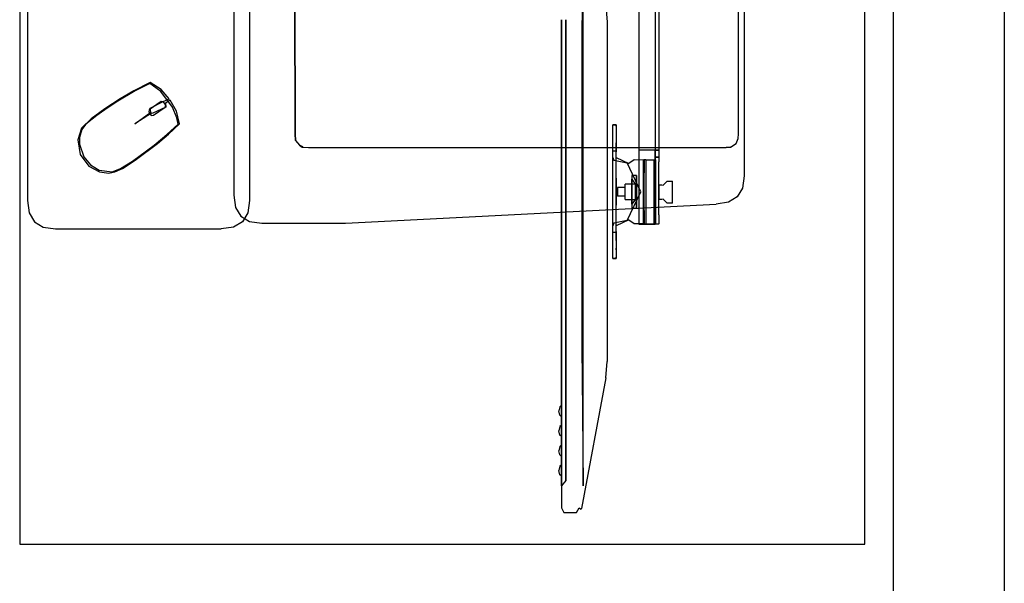
# Model space of a CAD drawing. Units: inches. Extents: x 21 to 163, y 112 to 255.
# Drawn here: x 128 to 163, y 175 to 195 of the extents above; entities that cross this region are included whole.
import ezdxf

# ---------------------------------------------------------------- set-up
doc = ezdxf.new("R2010")
doc.units = ezdxf.units.IN
doc.header["$MEASUREMENT"] = 0
for name, color, linetype in [('A-FURN', 7, 'Continuous'), ('A-FURN-P-TABL', 5, 'Continuous'), ('A-FURN-P-TABL-T', 2, 'Continuous'), ('CET color Black or White', 7, 'Continuous'), ('CET Default', 7, 'Continuous')]:
    doc.layers.add(name, color=color, linetype=linetype)
doc.styles.add('Arial', font='arial.ttf')

# ---------------------------------------------------------------- blocks, each defined once
blk = doc.blocks.new('*C6')
at = {"layer": 'A-FURN-P-TABL', "linetype": 'Continuous'}
blk.add_lwpolyline([(-36.005, -15.005), (36.005, -15.005), (36.005, 15.005), (-36.005, 15.005), (-36.005, -15.005)], close=True, dxfattribs=at)
at = {"layer": 'A-FURN-P-TABL-T', "linetype": 'Continuous', "style": 'Arial'}
blk.add_attdef('ITEXT', (-4.783, 8.781), '', height=2.8, dxfattribs=at).dxf.unprotected_set("ltscale", 0)
blk = doc.blocks.new('*C16')
at = {"layer": 'CET color Black or White', "linetype": 'Continuous'}
for p, q in [((0, 3.937, 102.362), (134.938, 3.937, 102.362)), ((138.593, 0, 102.362), (0, 0, 102.362))]:
    blk.add_line(p, q, dxfattribs=at)
blk = doc.blocks.new('*C1')
at = {"layer": 'CET color Black or White', "linetype": 'Continuous'}
for p, q in [((5.986, 12.728, 32.244), (16.852, 12.728, 32.244)), ((16.852, 12.728, 32.244), (17.289, 12.666, 32.245)), ((17.289, 12.666, 32.245), (17.602, 12.478, 32.248)), ((15.354, 12.526, 29.001), (9.687, 12.526, 29.001)), ((15.52, 12.517, 29.001), (15.354, 12.526, 29.001)), ((15.702, 12.441, 29), (15.52, 12.517, 29.001)), ((15.703, 12.441, 29.333), (15.702, 12.441, 29)), ((15.833, 12.239, 29), (15.702, 12.441, 29)), ((15.833, 12.239, 29), (15.703, 12.441, 29.333)), ((15.833, 12.239, 29.323), (15.839, 12.084, 29.321)), ((15.833, 12.239, 29.323), (15.839, 12.084, 29.001)), ((15.839, 12.084, 29.001), (15.833, 12.239, 29)), ((17.602, 12.478, 32.248), (17.789, 12.166, 32.254)), ((15.844, -2.751, 29.001), (15.839, 12.084, 29.321)), ((15.844, -2.751, 29.001), (15.839, 12.084, 29.001)), ((17.789, 12.166, 32.254), (17.852, 11.729, 32.262)), ((18.536, -1.434, 32.213), (17.852, 11.729, 32.262)), ((17.089, 10.178, 46.654), (17.037, 10.178, 46.458)), ((17.037, 9.994, 46.458), (17.037, 10.178, 46.458)), ((17.089, 10.178, 44.452), (17.037, 10.178, 44.256)), ((17.037, 9.994, 44.256), (17.037, 10.178, 44.256)), ((17.233, 10.178, 46.798), (17.089, 10.178, 46.654)), ((17.233, 10.178, 44.595), (17.089, 10.178, 44.452)), ((17.429, 10.178, 46.85), (17.233, 10.178, 46.798)), ((17.429, 10.178, 44.648), (17.233, 10.178, 44.595)), ((17.625, 10.178, 44.595), (17.429, 10.178, 44.648)), ((17.625, 10.178, 46.798), (17.429, 10.178, 46.85)), ((17.769, 10.178, 46.654), (17.625, 10.178, 46.798)), ((17.769, 10.178, 44.452), (17.625, 10.178, 44.595)), ((17.821, 10.178, 46.458), (17.769, 10.178, 46.654)), ((17.821, 10.178, 44.256), (17.769, 10.178, 44.452)), ((17.821, 10.178, 46.458), (17.821, 9.994, 46.458)), ((17.821, 10.178, 44.256), (17.821, 9.994, 44.256)), ((17.182, 9.85, 44.256), (17.037, 9.994, 44.256)), ((17.182, 9.85, 46.458), (17.037, 9.994, 46.458)), ((17.167, 9.698, 44.256), (17.168, 9.796, 44.256)), ((17.167, 9.698, 46.458), (17.168, 9.796, 46.458)), ((17.168, 9.796, 46.458), (17.182, 9.85, 46.458)), ((17.168, 9.796, 44.256), (17.182, 9.85, 44.256)), ((17.821, 9.994, 44.256), (17.676, 9.85, 44.256)), ((17.821, 9.994, 46.458), (17.676, 9.85, 46.458)), ((17.676, 9.85, 44.256), (17.69, 9.796, 44.256)), ((17.676, 9.85, 46.458), (17.69, 9.796, 46.458)), ((17.69, 9.796, 46.458), (17.69, 9.698, 46.458)), ((17.69, 9.796, 44.256), (17.69, 9.698, 44.256)), ((10.649, 9.699, 46.944), (11.709, 9.699, 46.944)), ((10.649, 9.568, 46.692), (11.604, 9.568, 46.692)), ((10.735, 9.568, 43.912), (16.189, 9.568, 43.912)), ((11.211, 9.568, 45.384), (16.189, 9.568, 45.384)), ((11.604, 9.568, 46.692), (15.943, 9.568, 46.692)), ((11.709, 9.699, 46.944), (15.943, 9.699, 46.944)), ((15.943, 9.699, 46.944), (15.943, 9.568, 46.944)), ((15.943, 9.568, 46.692), (15.943, 9.699, 46.692)), ((15.943, 9.699, 46.692), (16.189, 9.699, 46.692)), ((15.943, 9.568, 46.944), (15.943, 8.983, 46.944)), ((16.189, 9.568, 46.692), (15.943, 9.568, 46.692)), ((16.189, 9.568, 46.772), (16.189, 9.699, 46.772)), ((16.189, 9.699, 46.772), (16.2, 9.699, 46.846)), ((16.189, 9.699, 46.692), (16.189, 9.568, 46.692)), ((16.189, 9.568, 45.384), (18.562, 9.568, 45.384)), ((18.562, 9.568, 45.384), (16.189, 9.568, 46.692)), ((16.2, 9.568, 46.846), (16.189, 9.568, 46.772)), ((16.189, 9.568, 43.912), (18.562, 9.568, 43.912)), ((16.2, 9.699, 46.846), (16.231, 9.699, 46.9)), ((16.231, 9.568, 46.9), (16.2, 9.568, 46.846)), ((16.231, 9.699, 46.9), (16.285, 9.699, 46.931)), ((16.285, 9.568, 46.931), (16.231, 9.568, 46.9)), ((16.285, 9.699, 46.931), (16.359, 9.699, 46.942)), ((16.359, 9.568, 46.942), (16.285, 9.568, 46.931)), ((16.288, 9.573, 46.774), (16.288, 9.588, 46.693)), ((18.55, 9.588, 46.693), (16.288, 9.588, 46.693)), ((16.288, 9.512, 44.446), (16.288, 9.581, 44.446)), ((16.288, 9.581, 44.446), (18.55, 9.581, 44.446)), ((16.288, 9.506, 46.789), (16.288, 9.573, 46.774)), ((16.288, 9.236, 44.008), (16.288, 9.512, 44.008)), ((16.288, 9.512, 44.446), (18.55, 9.512, 44.446)), ((16.288, 9.512, 44.008), (18.55, 9.512, 44.008)), ((16.288, 9.236, 46.789), (16.288, 9.506, 46.789)), ((18.241, 9.699, 46.942), (16.359, 9.699, 46.942)), ((16.359, 9.568, 46.942), (18.241, 9.568, 46.942)), ((17.167, 9.698, 46.458), (17.202, 9.698, 46.589)), ((17.167, 9.698, 44.256), (17.202, 9.698, 44.386)), ((17.202, 9.698, 44.386), (17.298, 9.698, 44.482)), ((17.202, 9.698, 46.589), (17.298, 9.698, 46.684)), ((17.298, 9.698, 44.482), (17.429, 9.698, 44.517)), ((17.298, 9.698, 46.684), (17.429, 9.698, 46.719)), ((17.429, 9.698, 44.517), (17.56, 9.698, 44.482)), ((17.429, 9.698, 46.719), (17.56, 9.698, 46.684)), ((17.56, 9.698, 46.684), (17.655, 9.698, 46.589)), ((17.56, 9.698, 44.482), (17.655, 9.698, 44.386)), ((17.655, 9.698, 46.589), (17.69, 9.698, 46.458)), ((17.655, 9.698, 44.386), (17.69, 9.698, 44.256)), ((18.241, 9.699, 46.942), (18.303, 9.699, 46.931)), ((18.303, 9.568, 46.931), (18.241, 9.568, 46.942)), ((18.303, 9.699, 46.931), (18.385, 9.699, 46.9)), ((18.385, 9.568, 46.9), (18.303, 9.568, 46.931)), ((18.385, 9.699, 46.9), (18.456, 9.699, 46.846)), ((18.456, 9.568, 46.846), (18.385, 9.568, 46.9)), ((18.456, 9.699, 46.846), (18.515, 9.699, 46.772)), ((18.515, 9.568, 46.772), (18.456, 9.568, 46.846)), ((18.515, 9.699, 46.772), (18.546, 9.699, 46.692)), ((18.515, 9.568, 46.772), (18.546, 9.568, 46.692)), ((18.546, 9.699, 46.692), (18.557, 9.699, 45.637)), ((18.562, 9.568, 45.384), (18.546, 9.568, 46.692)), ((18.55, 9.573, 46.774), (18.55, 9.588, 46.693)), ((18.55, 9.512, 44.446), (18.55, 9.581, 44.446)), ((18.55, 9.506, 46.789), (18.55, 9.573, 46.774)), ((18.55, 9.236, 44.008), (18.55, 9.512, 44.008)), ((18.55, 9.236, 46.789), (18.55, 9.506, 46.789)), ((18.562, 9.699, 45.384), (18.557, 9.699, 45.637)), ((18.562, 9.699, 45.384), (18.562, 9.568, 45.384)), ((18.562, 8.984, 43.912), (18.562, 9.568, 43.912)), ((16.29, 9.178, 45.349), (16.282, 8.815, 45.349)), ((16.288, 9.236, 44.008), (18.55, 9.236, 44.008)), ((16.288, 9.236, 46.789), (16.288, 9.168, 46.774)), ((16.288, 9.153, 46.693), (16.288, 9.168, 46.774)), ((18.55, 9.153, 46.693), (16.288, 9.153, 46.693)), ((16.29, 9.178, 45.349), (16.31, 9.177, 45.077)), ((16.31, 9.177, 45.621), (16.29, 9.178, 45.349)), ((16.31, 9.177, 45.077), (16.546, 9.173, 44.619)), ((16.546, 9.173, 46.078), (16.31, 9.177, 45.621)), ((16.546, 9.173, 44.619), (16.961, 9.165, 44.318)), ((16.961, 9.165, 46.379), (16.546, 9.173, 46.078)), ((16.961, 9.165, 44.318), (17.414, 9.157, 44.23)), ((17.414, 9.157, 46.467), (16.961, 9.165, 46.379)), ((17.866, 9.165, 46.379), (17.414, 9.157, 46.467)), ((17.414, 9.157, 44.23), (17.866, 9.165, 44.318)), ((18.281, 9.173, 46.078), (17.866, 9.165, 46.379)), ((17.866, 9.165, 44.318), (18.281, 9.173, 44.619)), ((18.518, 9.177, 45.621), (18.281, 9.173, 46.078)), ((18.281, 9.173, 44.619), (18.518, 9.177, 45.077)), ((18.538, 9.178, 45.349), (18.518, 9.177, 45.621)), ((18.518, 9.177, 45.077), (18.538, 9.178, 45.349)), ((18.546, 8.815, 45.349), (18.538, 9.178, 45.349)), ((18.55, 9.168, 46.774), (18.55, 9.236, 46.789)), ((18.55, 9.153, 46.693), (18.55, 9.168, 46.774)), ((10.649, 8.983, 46.944), (11.632, 8.983, 46.944)), ((10.735, 8.984, 43.912), (16.189, 8.984, 43.912)), ((11.632, 8.983, 46.944), (15.943, 8.983, 46.944)), ((16.189, 8.984, 43.912), (18.562, 8.984, 43.912)), ((16.282, 8.815, 45.349), (16.411, 8.632, 45.349)), ((17.414, 9.061, 45.348), (16.387, 8.569, 45.35)), ((16.838, 8.906, 45.357), (16.838, 8.742, 45.357)), ((16.838, 8.906, 45.357), (16.916, 8.906, 45.068)), ((16.916, 8.906, 45.647), (16.838, 8.906, 45.357)), ((16.838, 8.742, 45.357), (16.916, 8.742, 45.647)), ((16.916, 8.906, 45.068), (17.127, 8.906, 44.856)), ((17.127, 8.906, 45.858), (16.916, 8.906, 45.647)), ((16.916, 8.742, 45.647), (17.127, 8.742, 45.858)), ((16.973, 8.742, 45.357), (17.159, 8.863, 45.357)), ((17.032, 8.742, 45.135), (16.973, 8.742, 45.357)), ((17.195, 8.742, 44.972), (17.032, 8.742, 45.135)), ((17.127, 8.906, 44.856), (17.417, 8.906, 44.778)), ((17.417, 8.906, 45.936), (17.127, 8.906, 45.858)), ((17.127, 8.742, 45.858), (17.417, 8.742, 45.936)), ((17.146, 8.882, 45.445), (17.146, 8.503, 45.445)), ((17.368, 8.882, 45.632), (17.146, 8.882, 45.445)), ((17.146, 8.882, 45.445), (17.196, 8.882, 45.158)), ((17.194, 8.863, 45.228), (17.159, 8.863, 45.357)), ((17.159, 8.863, 45.357), (17.194, 8.863, 45.486)), ((17.194, 8.863, 45.486), (17.288, 8.863, 45.58)), ((17.288, 8.863, 45.134), (17.194, 8.863, 45.228)), ((17.417, 8.742, 44.913), (17.195, 8.742, 44.972)), ((17.196, 8.882, 45.158), (17.47, 8.882, 45.059)), ((17.288, 8.863, 45.58), (17.417, 8.863, 45.615)), ((17.417, 8.863, 45.1), (17.288, 8.863, 45.134)), ((17.642, 8.882, 45.532), (17.368, 8.882, 45.632)), ((18.44, 8.569, 45.35), (17.414, 9.061, 45.348)), ((17.417, 8.906, 44.778), (17.706, 8.906, 44.856)), ((17.706, 8.906, 45.858), (17.417, 8.906, 45.936)), ((17.546, 8.863, 45.134), (17.417, 8.863, 45.1)), ((17.417, 8.863, 45.615), (17.546, 8.863, 45.58)), ((17.639, 8.742, 44.972), (17.417, 8.742, 44.913)), ((17.417, 8.742, 45.936), (17.706, 8.742, 45.858)), ((17.47, 8.882, 45.059), (17.692, 8.882, 45.246)), ((17.546, 8.863, 45.58), (17.64, 8.863, 45.486)), ((17.64, 8.863, 45.228), (17.546, 8.863, 45.134)), ((17.802, 8.742, 45.135), (17.639, 8.742, 44.972)), ((17.674, 8.863, 45.357), (17.64, 8.863, 45.228)), ((17.64, 8.863, 45.486), (17.674, 8.863, 45.357)), ((17.692, 8.882, 45.246), (17.642, 8.882, 45.532)), ((17.674, 8.863, 45.357), (17.861, 8.742, 45.357)), ((17.692, 8.503, 45.246), (17.692, 8.882, 45.246)), ((17.918, 8.906, 45.647), (17.706, 8.906, 45.858)), ((17.706, 8.906, 44.856), (17.918, 8.906, 45.068)), ((17.706, 8.742, 45.858), (17.918, 8.742, 45.647)), ((17.861, 8.742, 45.357), (17.802, 8.742, 45.135)), ((17.918, 8.906, 45.068), (17.996, 8.906, 45.357)), ((17.996, 8.906, 45.357), (17.918, 8.906, 45.647)), ((17.918, 8.742, 45.647), (17.996, 8.742, 45.357)), ((17.996, 8.742, 45.357), (17.996, 8.906, 45.357)), ((18.417, 8.632, 45.349), (18.546, 8.815, 45.349)), ((16.203, 8.177, 45.349), (16.411, 8.632, 45.349)), ((16.293, 8.102, 45.349), (16.387, 8.569, 45.35)), ((17.368, 8.503, 45.632), (17.146, 8.503, 45.445)), ((17.264, 8.505, 45.405), (17.26, 8.505, 45.303)), ((17.26, 8.505, 45.303), (17.26, 8.233, 45.303)), ((17.326, 8.505, 45.485), (17.264, 8.505, 45.405)), ((17.424, 8.505, 45.513), (17.326, 8.505, 45.485)), ((17.642, 8.503, 45.532), (17.368, 8.503, 45.632)), ((17.519, 8.505, 45.478), (17.424, 8.505, 45.513)), ((17.576, 8.505, 45.394), (17.519, 8.505, 45.478)), ((17.576, 8.505, 45.394), (17.576, 8.233, 45.394)), ((17.692, 8.503, 45.246), (17.642, 8.503, 45.532)), ((18.417, 8.632, 45.349), (18.625, 8.177, 45.349)), ((18.44, 8.569, 45.35), (18.535, 8.102, 45.349)), ((15.04, 8.058, 43.364), (15.04, 8.177, 43.364)), ((15.04, 8.177, 47.334), (15.04, 8.058, 47.334)), ((15.04, 8.177, 43.364), (15.052, 8.177, 43.421)), ((15.04, 8.177, 47.334), (15.059, 8.177, 47.394)), ((15.052, 8.058, 43.421), (15.04, 8.058, 43.364)), ((15.059, 8.058, 47.394), (15.04, 8.058, 47.334)), ((15.052, 8.177, 43.421), (15.082, 8.177, 43.469)), ((15.082, 8.058, 43.469), (15.052, 8.058, 43.421)), ((15.088, 8.177, 47.436), (15.059, 8.177, 47.394)), ((15.088, 8.058, 47.436), (15.059, 8.058, 47.394)), ((15.082, 8.177, 43.469), (15.674, 8.177, 44.159)), ((15.674, 8.058, 44.159), (15.082, 8.058, 43.469)), ((15.088, 8.177, 47.436), (15.351, 8.177, 47.7)), ((15.351, 8.058, 47.7), (15.088, 8.058, 47.436)), ((15.351, 8.177, 47.7), (15.407, 8.177, 47.734)), ((15.407, 8.058, 47.734), (15.351, 8.058, 47.7)), ((15.407, 8.177, 47.734), (15.464, 8.177, 47.736)), ((15.464, 8.058, 47.736), (15.407, 8.058, 47.734)), ((15.464, 8.177, 47.736), (15.522, 8.177, 47.708)), ((15.522, 8.058, 47.708), (15.464, 8.058, 47.736)), ((15.522, 8.177, 47.708), (15.995, 8.177, 47.259)), ((15.995, 8.058, 47.259), (15.522, 8.058, 47.708)), ((15.921, 8.177, 44.84), (15.674, 8.177, 44.159)), ((15.921, 8.058, 44.84), (15.674, 8.058, 44.159)), ((15.974, 8.177, 45.349), (15.921, 8.177, 44.84)), ((15.974, 8.058, 45.349), (15.921, 8.058, 44.84)), ((15.974, 8.177, 45.349), (15.974, 8.058, 45.349)), ((16.287, 8.177, 47.075), (15.995, 8.177, 47.259)), ((16.287, 8.058, 47.075), (15.995, 8.058, 47.259)), ((16.226, 8.177, 45.664), (16.203, 8.177, 45.349)), ((16.203, 8.058, 45.349), (16.293, 8.102, 45.349)), ((16.226, 8.058, 45.034), (16.203, 8.058, 45.349)), ((16.498, 8.177, 46.193), (16.226, 8.177, 45.664)), ((16.498, 8.058, 44.542), (16.226, 8.058, 45.034)), ((16.937, 8.177, 46.836), (16.287, 8.177, 47.075)), ((16.937, 8.058, 46.836), (16.287, 8.058, 47.075)), ((16.974, 8.177, 46.542), (16.498, 8.177, 46.193)), ((16.974, 8.058, 44.203), (16.498, 8.058, 44.542)), ((16.937, 8.177, 46.836), (17.414, 8.177, 46.795)), ((17.414, 8.058, 46.795), (16.937, 8.058, 46.836)), ((17.414, 8.177, 46.643), (16.974, 8.177, 46.542)), ((17.414, 8.058, 44.12), (16.974, 8.058, 44.203)), ((17.26, 8.233, 45.303), (17.264, 8.233, 45.405)), ((17.264, 8.233, 45.405), (17.326, 8.233, 45.485)), ((17.326, 8.233, 45.485), (17.424, 8.233, 45.513)), ((17.414, 8.177, 46.795), (17.891, 8.177, 46.836)), ((17.853, 8.177, 46.542), (17.414, 8.177, 46.643)), ((17.853, 8.058, 44.203), (17.414, 8.058, 44.12)), ((17.891, 8.058, 46.836), (17.414, 8.058, 46.795)), ((17.424, 8.233, 45.513), (17.519, 8.233, 45.478)), ((17.519, 8.233, 45.478), (17.576, 8.233, 45.394)), ((18.33, 8.177, 46.193), (17.853, 8.177, 46.542)), ((18.33, 8.058, 44.542), (17.853, 8.058, 44.203)), ((18.541, 8.177, 47.075), (17.891, 8.177, 46.836)), ((18.541, 8.058, 47.075), (17.891, 8.058, 46.836)), ((18.601, 8.177, 45.664), (18.33, 8.177, 46.193)), ((18.601, 8.058, 45.034), (18.33, 8.058, 44.542)), ((18.535, 8.102, 45.349), (18.625, 8.058, 45.349)), ((18.832, 8.177, 47.259), (18.541, 8.177, 47.075)), ((18.832, 8.058, 47.259), (18.541, 8.058, 47.075)), ((18.625, 8.177, 45.349), (18.601, 8.177, 45.664)), ((18.625, 8.058, 45.349), (18.601, 8.058, 45.034)), ((18.832, 8.177, 47.259), (19.306, 8.177, 47.708)), ((19.306, 8.058, 47.708), (18.832, 8.058, 47.259)), ((18.853, 8.058, 45.349), (18.853, 8.177, 45.349)), ((18.907, 8.177, 44.84), (18.853, 8.177, 45.349)), ((18.907, 8.058, 44.84), (18.853, 8.058, 45.349)), ((19.153, 8.177, 44.159), (18.907, 8.177, 44.84)), ((19.153, 8.058, 44.159), (18.907, 8.058, 44.84)), ((19.153, 8.177, 44.159), (19.746, 8.177, 43.469)), ((19.746, 8.058, 43.469), (19.153, 8.058, 44.159)), ((19.306, 8.177, 47.708), (19.364, 8.177, 47.736)), ((19.364, 8.058, 47.736), (19.306, 8.058, 47.708)), ((19.364, 8.177, 47.736), (19.388, 8.177, 47.735)), ((19.388, 8.058, 47.735), (19.364, 8.058, 47.736)), ((19.388, 8.177, 47.735), (19.421, 8.177, 47.734)), ((19.421, 8.058, 47.734), (19.388, 8.058, 47.735)), ((19.477, 8.177, 47.7), (19.421, 8.177, 47.734)), ((19.477, 8.058, 47.7), (19.421, 8.058, 47.734)), ((19.477, 8.177, 47.7), (19.74, 8.177, 47.436)), ((19.74, 8.058, 47.436), (19.477, 8.058, 47.7)), ((19.769, 8.177, 47.394), (19.74, 8.177, 47.436)), ((19.769, 8.058, 47.394), (19.74, 8.058, 47.436)), ((19.746, 8.177, 43.469), (19.775, 8.177, 43.421)), ((19.775, 8.058, 43.421), (19.746, 8.058, 43.469)), ((19.769, 8.177, 47.394), (19.788, 8.177, 47.334)), ((19.788, 8.058, 47.334), (19.769, 8.058, 47.394)), ((19.775, 8.177, 43.421), (19.788, 8.177, 43.364)), ((19.788, 8.058, 43.364), (19.775, 8.058, 43.421)), ((19.788, 8.058, 47.334), (19.788, 8.177, 47.334)), ((19.788, 8.177, 43.364), (19.788, 8.058, 43.364)), ((10.815, 7.808, 42.02), (11.392, 7.86, 48.766)), ((11.392, 7.86, 48.766), (17.42, 7.86, 48.766)), ((17.42, 7.86, 48.766), (23.448, 7.86, 48.766)), ((24.026, 7.808, 42.02), (23.448, 7.86, 48.766)), ((24.026, 7.808, 42.02), (28.674, 6.946, 48.775)), ((11.303, 7.002, 38.16), (6.98, 7.002, 38.16)), ((17.42, 7.002, 38.16), (11.303, 7.002, 38.16)), ((23.537, 7.002, 38.16), (17.42, 7.002, 38.16)), ((27.86, 7.002, 38.16), (23.537, 7.002, 38.16)), ((23.998, 6.971, 40.904), (27.86, 7.002, 38.16)), ((10.842, 6.971, 40.904), (11.331, 6.97, 41.054)), ((17.42, 6.969, 41.062), (11.331, 6.97, 41.054)), ((23.509, 6.97, 41.054), (17.42, 6.969, 41.062)), ((23.509, 6.97, 41.054), (23.998, 6.971, 40.904)), ((28.695, 6.917, 52.843), (28.643, 6.862, 52.8)), ((28.811, 6.772, 52.8), (28.643, 6.862, 52.8)), ((28.671, 6.946, 52.828), (28.695, 6.917, 52.843)), ((28.695, 6.917, 48.775), (28.671, 6.946, 52.828)), ((28.695, 6.917, 48.775), (28.674, 6.946, 48.775)), ((28.811, 6.325, 52.8), (28.811, 6.772, 52.8)), ((11.303, 6.392, 52.138), (17.42, 6.392, 52.138)), ((17.42, 6.392, 38.778), (11.303, 6.392, 38.778)), ((11.303, 6.392, 38.778), (17.42, 6.392, 38.778)), ((17.42, 6.392, 52.138), (11.303, 6.392, 52.138)), ((17.42, 6.392, 52.138), (23.537, 6.392, 52.138)), ((23.537, 6.392, 38.778), (17.42, 6.392, 38.778)), ((23.537, 6.392, 52.138), (17.42, 6.392, 52.138)), ((17.42, 6.392, 38.778), (23.537, 6.392, 38.778)), ((23.537, 6.392, 52.138), (27.67, 6.392, 52.138)), ((27.67, 6.392, 38.778), (23.537, 6.392, 38.778)), ((23.537, 6.392, 38.778), (27.67, 6.392, 38.778)), ((27.67, 6.392, 52.138), (23.537, 6.392, 52.138)), ((27.67, 6.392, 38.778), (27.866, 6.234, 38.616)), ((27.67, 6.392, 48.775), (27.67, 6.392, 42.014)), ((27.67, 6.392, 42.014), (27.67, 6.392, 38.778)), ((27.67, 6.392, 52.138), (27.67, 6.392, 48.775)), ((27.67, 6.392, 42.014), (27.67, 6.392, 48.775)), ((27.67, 6.392, 48.775), (27.67, 6.392, 52.138)), ((27.67, 6.392, 38.778), (27.67, 6.392, 42.014)), ((28.643, 6.234, 52.8), (28.811, 6.325, 52.8)), ((11.303, 6.234, 52.8), (17.42, 6.234, 52.8)), ((17.42, 6.234, 38.616), (11.303, 6.234, 38.616)), ((23.537, 6.234, 38.616), (17.42, 6.234, 38.616)), ((17.42, 6.234, 52.8), (23.537, 6.234, 52.8)), ((23.537, 6.234, 52.8), (28.643, 6.234, 52.8)), ((27.866, 6.234, 38.616), (23.537, 6.234, 38.616)), ((25.059, 6.238, 38.397), (25, 6.238, 38.256)), ((25, 6.238, 38.256), (25.052, 6.184, 38.256)), ((25.052, 6.184, 38.256), (25.203, 6.144, 38.256)), ((25.203, 6.238, 38.455), (25.059, 6.238, 38.397)), ((25.346, 6.238, 38.397), (25.203, 6.238, 38.455)), ((25.354, 6.184, 38.256), (25.203, 6.144, 38.256)), ((25.406, 6.238, 38.256), (25.346, 6.238, 38.397)), ((25.406, 6.238, 38.256), (25.354, 6.184, 38.256)), ((25.765, 6.238, 38.397), (25.706, 6.238, 38.256)), ((25.706, 6.238, 38.256), (25.758, 6.184, 38.256)), ((25.758, 6.184, 38.256), (25.909, 6.144, 38.256)), ((25.909, 6.238, 38.455), (25.765, 6.238, 38.397)), ((26.052, 6.238, 38.397), (25.909, 6.238, 38.455)), ((26.059, 6.184, 38.256), (25.909, 6.144, 38.256)), ((26.112, 6.238, 38.256), (26.052, 6.238, 38.397)), ((26.112, 6.238, 38.256), (26.059, 6.184, 38.256)), ((26.471, 6.238, 38.397), (26.412, 6.238, 38.256)), ((26.412, 6.238, 38.256), (26.464, 6.184, 38.256)), ((26.464, 6.184, 38.256), (26.614, 6.144, 38.256)), ((26.614, 6.238, 38.455), (26.471, 6.238, 38.397)), ((26.758, 6.238, 38.397), (26.614, 6.238, 38.455)), ((26.765, 6.184, 38.256), (26.614, 6.144, 38.256)), ((26.817, 6.238, 38.256), (26.758, 6.238, 38.397)), ((26.817, 6.238, 38.256), (26.765, 6.184, 38.256)), ((27.177, 6.238, 38.397), (27.117, 6.238, 38.256)), ((27.117, 6.238, 38.256), (27.17, 6.184, 38.256)), ((27.17, 6.184, 38.256), (27.32, 6.144, 38.256)), ((27.32, 6.238, 38.455), (27.177, 6.238, 38.397)), ((27.464, 6.238, 38.397), (27.32, 6.238, 38.455)), ((27.471, 6.184, 38.256), (27.32, 6.144, 38.256)), ((27.523, 6.238, 38.256), (27.464, 6.238, 38.397)), ((27.523, 6.238, 38.256), (27.471, 6.184, 38.256)), ((18.536, -4.395, 32.267), (18.536, -1.434, 32.213)), ((15.837, -2.966, 29.001), (15.844, -2.751, 29.001)), ((15.59, -3.204, 29.322), (15.765, -3.067, 29.322)), ((15.59, -3.204, 29.001), (15.765, -3.067, 29.001)), ((15.765, -3.067, 29.322), (15.815, -2.946, 29.322)), ((15.815, -2.946, 29.322), (15.765, -3.067, 29.001)), ((15.765, -3.067, 29.001), (15.837, -2.966, 29.001)), ((15.36, -3.223, 29.322), (5.991, -3.235, 29.322)), ((5.991, -3.235, 29.001), (15.36, -3.223, 29.001)), ((15.59, -3.204, 29.322), (15.36, -3.223, 29.322)), ((15.36, -3.223, 29.001), (15.59, -3.204, 29.001)), ((18.473, -4.839, 31.775), (18.536, -4.401, 31.771)), ((18.536, -4.401, 31.771), (18.536, -4.395, 32.267)), ((6.067, -4.844, 29.619), (17.732, -4.844, 29.619)), ((17.732, -4.844, 29.619), (18.17, -4.906, 29.62)), ((18.286, -5.151, 31.777), (18.473, -4.839, 31.775)), ((17.973, -5.339, 31.779), (18.286, -5.151, 31.777)), ((18.17, -4.906, 29.62), (18.482, -5.094, 29.624)), ((18.482, -5.094, 29.624), (18.67, -5.406, 29.63)), ((5.986, -5.401, 31.78), (17.536, -5.401, 31.78)), ((17.536, -5.401, 31.78), (17.973, -5.339, 31.779)), ((18.67, -5.406, 29.63), (18.732, -5.844, 29.638)), ((18.732, -8.761, 29.691), (18.732, -5.844, 29.638)), ((18.732, -11.722, 29.744), (18.732, -8.761, 29.691)), ((18.67, -12.166, 29.252), (18.732, -11.728, 29.248)), ((18.732, -11.728, 29.248), (18.732, -11.722, 29.744)), ((18.482, -12.478, 29.255), (18.67, -12.166, 29.252)), ((18.17, -12.666, 29.257), (18.482, -12.478, 29.255)), ((6.067, -12.728, 29.257), (17.732, -12.728, 29.257)), ((17.732, -12.728, 29.257), (18.17, -12.666, 29.257))]:
    blk.add_line(p, q, dxfattribs=at)
blk = doc.blocks.new('*C15')
at = {"layer": 'CET color Black or White', "linetype": 'Continuous'}
for points in [[(0.017, 1.864), (0.019, 1.667), (0.142, 1.591), (0.042, 1.071), (0.015, 1.057), (-0.001, 0.356), (-0.018, 1.055), (-0.144, 1.12), (-0.079, 1.636), (-0.039, 1.862), (-0.471, 1.822), (-0.901, 1.647), (-0.993, 0.993), (-1.031, 0.435), (-1.05, -0.21), (-1.041, -0.818), (-0.964, -1.289), (-0.699, -1.628), (-0.225, -1.863), (0.281, -1.847), (0.664, -1.655), (0.902, -1.41), (0.98, -1.208), (1.035, -0.915), (1.055, -0.38), (1.024, 0.616), (0.98, 1.122), (0.902, 1.648), (0.471, 1.822), (0.017, 1.864)], [(0.275, 1.79), (-0.416, 1.765), (-0.876, 1.611), (-0.959, 1.031), (-1.014, 0.324), (-1.029, -0.131), (-1.025, -0.584), (-0.991, -1.078), (-0.915, -1.302), (-0.74, -1.532), (-0.54, -1.669), (-0.084, -1.802), (0.278, -1.772), (0.616, -1.626), (0.928, -1.281), (1.002, -0.968), (1.028, -0.47), (1.004, 0.487), (0.957, 1.072), (0.878, 1.609), (0.675, 1.699), (0.275, 1.79)], [(0.08, 1.635), (-0.064, 1.633), (-0.122, 1.576), (-0.125, 1.059), (-0.069, 1.006), (0.08, 1.002), (0.123, 1.075), (0.127, 1.572), (0.08, 1.635)]]:
    blk.add_lwpolyline(points, close=True, dxfattribs=at)

msp = doc.modelspace()

# ---------------------------------------------------------------- block references
at = {"layer": 'A-FURN', "linetype": 'Continuous', "rotation": 269.9999999999942}
msp.add_blockref('*C6', (143.357, 212.691, 0), dxfattribs=at)
at = {"layer": 'CET Default', "linetype": 'Continuous'}
for name, p, rotation in [('*C16', (163.319, 115.651, 0), 90), ('*C1', (141.355, 206.623, 0), 269.9999999999942), ('*C15', (132.156, 191.41, 29.663), 304.9999999999934)]:
    msp.add_blockref(name, p, dxfattribs=dict(at, rotation=rotation))

doc.saveas('drawing.dxf')
